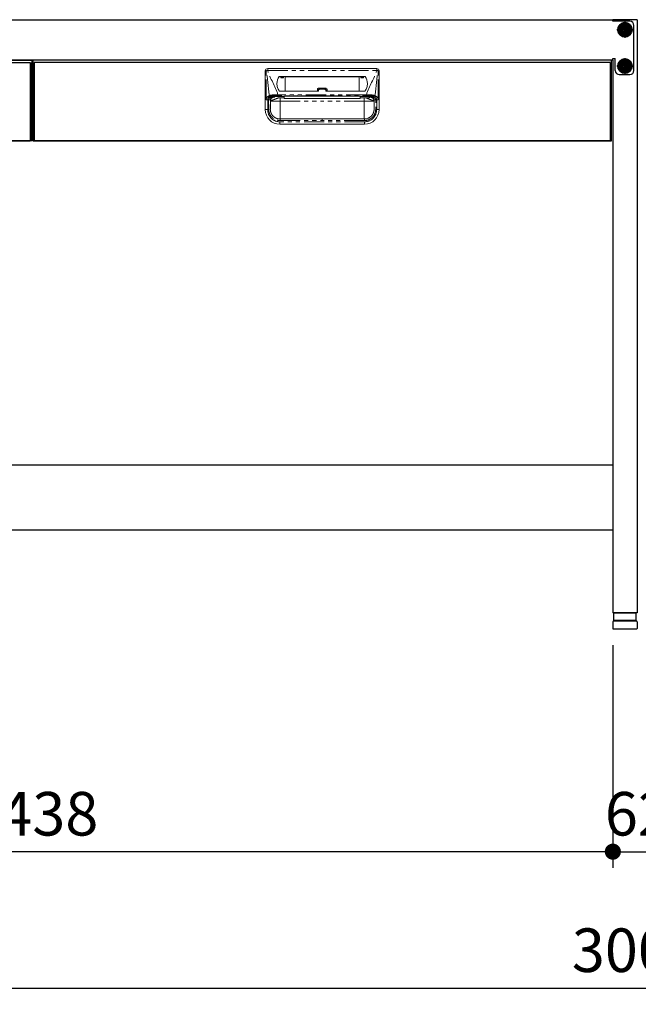
# Model space of a CAD drawing. Units: millimetres. Extents: x 1180 to 7453, y 1022 to 5255.
# Drawn here: x 2067 to 2833, y 1029 to 2250 of the extents above; entities that cross this region are included whole.
import ezdxf

# ---------------------------------------------------------------- set-up
doc = ezdxf.new("R2010")
doc.units = ezdxf.units.MM
doc.header["$LTSCALE"] = 20
for name, pattern in [('AM_ISO08W050', [18, 12, -1.5, 3, -1.5]), ('AM_ISO08W050x2', [9, 6, -0.75, 1.5, -0.75]), ('PHANTOM', [2.5, 1.25, -0.25, 0.25, -0.25, 0.25, -0.25])]:
    doc.linetypes.add(name, pattern=pattern)
for name, color, linetype in [('1', 75, 'Continuous'), ('2', 151, 'Continuous'), ('3', 33, 'Continuous'), ('PV', 7, 'Continuous')]:
    doc.layers.add(name, color=color, linetype=linetype)
for name, color, linetype, lineweight in [('AM_0N', 7, 'Continuous', 50), ('AM_7N', 4, 'AM_ISO08W050', 25), ('dimension', 9, 'Continuous', 9)]:
    doc.layers.add(name, color=color, linetype=linetype, lineweight=lineweight)
doc.dimstyles.new('Standard$0', dxfattribs={"dimscale": 20, "dimtxt": 2.7, "dimasz": 1, "dimexe": 1, "dimexo": 2, "dimgap": 1, "dimtad": 1, "dimdec": 4, "dimdsep": 46, "dimtxsty": 'Standard', "dimblk": 'DOT', "dimcen": 0, "dimazin": 2, "dimtm": 1e-09, "dimtfac": 1, "dimtdec": 4, "dimtmove": 0, "dimatfit": 1, "dimldrblk": 'OPEN30', "dimfxl": 1, "dimtolj": 1, "dimarcsym": 0})

# ---------------------------------------------------------------- blocks, each defined once
blk = doc.blocks.new('_Dot')
at = {"color": 0, "linetype": 'ByBlock', "lineweight": -2}
blk.add_line((-0.5, 0), (-1, 0), dxfattribs=at)
at = {"color": 0, "linetype": 'ByBlock', "const_width": 0.5}
blk.add_lwpolyline([(-0.25, 0, 1), (0.25, 0, 1)], format="xyb", close=True, dxfattribs=at)
blk = doc.blocks.new('*D24')
at = {"layer": 'Defpoints', "color": 0, "ltscale": 8, "transparency": 16777216}
for p in [(2801.8, 1514.6), (2863.8, 1514.6), (2863.8, 1218.6)]:
    blk.add_point(p, dxfattribs=at)
at = {"layer": 'dimension', "color": 0, "lineweight": -2, "ltscale": 8, "transparency": 16777216}
for p, q in [((2801.8, 1474.6), (2801.8, 1198.6)), ((2863.8, 1474.6), (2863.8, 1198.6)), ((2781.8, 1218.6), (2761.8, 1218.6)), ((2801.8, 1218.6), (2863.8, 1218.6)), ((2883.8, 1218.6), (2903.8, 1218.6))]:
    blk.add_line(p, q, dxfattribs=at)
at = {"layer": 'dimension', "color": 0, "lineweight": -2, "ltscale": 8, "transparency": 16777216, "xscale": 20, "yscale": 20, "zscale": 20}
blk.add_blockref('_Dot', (2801.8, 1218.6), dxfattribs=at)
at = {"layer": 'dimension', "color": 0, "lineweight": -2, "ltscale": 8, "transparency": 16777216, "xscale": 20, "yscale": 20, "zscale": 20, "rotation": 180}
blk.add_blockref('_Dot', (2863.8, 1218.6), dxfattribs=at)
at = {"layer": 'dimension', "color": 0, "ltscale": 8, "transparency": 16777216, "insert": (2832.8, 1265.6), "char_height": 54, "attachment_point": 5}
blk.add_mtext('\\A1;62', dxfattribs=at)
blk = doc.blocks.new('_Open30')
at = {"color": 0, "linetype": 'ByBlock', "lineweight": -2}
for p, q in [((-1, 0.268), (0, 0)), ((0, 0), (-1, -0.268)), ((0, 0), (-1, 0))]:
    blk.add_line(p, q, dxfattribs=at)
blk = doc.blocks.new('*D41')
at = {"layer": 'Defpoints', "color": 0, "ltscale": 8, "transparency": 16777216}
for p in [(1332.8, 1495.1), (4332.8, 1494.6), (4332.8, 1049.5)]:
    blk.add_point(p, dxfattribs=at)
at = {"layer": 'dimension', "color": 0, "lineweight": -2, "ltscale": 8, "transparency": 16777216}
for p, q in [((1332.8, 1455.1), (1332.8, 1029.5)), ((4332.8, 1454.6), (4332.8, 1029.5)), ((1352.8, 1049.5), (4312.8, 1049.5))]:
    blk.add_line(p, q, dxfattribs=at)
at = {"layer": 'dimension', "color": 0, "lineweight": -2, "ltscale": 8, "transparency": 16777216, "xscale": 20, "yscale": 20, "zscale": 20, "rotation": 180}
blk.add_blockref('_Dot', (1332.8, 1049.5), dxfattribs=at)
at = {"layer": 'dimension', "color": 0, "lineweight": -2, "ltscale": 8, "transparency": 16777216, "xscale": 20, "yscale": 20, "zscale": 20}
blk.add_blockref('_Dot', (4332.8, 1049.5), dxfattribs=at)
at = {"layer": 'dimension', "color": 0, "ltscale": 8, "transparency": 16777216, "insert": (2832.8, 1096.5), "char_height": 54, "attachment_point": 5}
blk.add_mtext('\\A1;3000', dxfattribs=at)
blk = doc.blocks.new('A$C25EB3468')
at = {"linetype": 'Continuous'}
for p, q in [((6.1, 16), (6.1, 24.5)), ((6.6, 25), (33.3, 25)), ((33.8, 16), (33.8, 24.5)), ((5, 14), (5, 5.5)), ((5.8, 15), (6.1, 16)), ((6, 15), (34, 15)), ((6.1, 16), (33.8, 16)), ((34.2, 15), (33.8, 16)), ((35, 14), (35, 5.5)), ((5.5, 5), (34.5, 5))]:
    blk.add_line(p, q, dxfattribs=at)
for centre, radius, start, end in [((6.6, 24.5), 0.5, 90, 180), ((33.3, 24.5), 0.5, 0, 90), ((6, 14), 1, 90, 180), ((34, 14), 1, 0, 90), ((5.5, 5.5), 0.5, 180, 270), ((34.5, 5.5), 0.5, 270, 0)]:
    blk.add_arc(centre, radius, start, end, dxfattribs=at)
blk = doc.blocks.new('*D61')
at = {"layer": 'Defpoints', "color": 0, "ltscale": 8, "transparency": 16777216}
for p in [(1363.8, 1514.6), (2801.8, 1514.6), (1363.8, 1218.6)]:
    blk.add_point(p, dxfattribs=at)
at = {"layer": 'dimension', "color": 0, "lineweight": -2, "ltscale": 8, "transparency": 16777216}
for p, q in [((1363.8, 1474.6), (1363.8, 1198.6)), ((2801.8, 1474.6), (2801.8, 1198.6)), ((2781.8, 1218.6), (1383.8, 1218.6))]:
    blk.add_line(p, q, dxfattribs=at)
at = {"layer": 'dimension', "color": 0, "lineweight": -2, "ltscale": 8, "transparency": 16777216, "xscale": 20, "yscale": 20, "zscale": 20, "rotation": 180}
blk.add_blockref('_Dot', (1363.8, 1218.6), dxfattribs=at)
at = {"layer": 'dimension', "color": 0, "lineweight": -2, "ltscale": 8, "transparency": 16777216, "xscale": 20, "yscale": 20, "zscale": 20}
blk.add_blockref('_Dot', (2801.8, 1218.6), dxfattribs=at)
at = {"layer": 'dimension', "color": 0, "ltscale": 8, "transparency": 16777216, "insert": (2082.8, 1265.6), "char_height": 54, "attachment_point": 5}
blk.add_mtext('\\A1;1438', dxfattribs=at)
blk = doc.blocks.new('A$C19DF283F')
at = {"ltscale": 8}
blk.add_line((0, 100), (717, 100), dxfattribs=at)
for p, q in [((1, 96), (1, 1)), ((1, 96), (2, 96)), ((2, 97), (715, 97)), ((2, 97), (2, 0)), ((715, 97), (715, 0)), ((716, 96), (715, 96)), ((716, 96), (716, 1)), ((1, 1), (2, 1)), ((715, 1), (716, 1)), ((2, 0), (715, 0))]:
    blk.add_line(p, q)
at = {"color": 7, "linetype": 'Continuous', "lineweight": 15}
for p, q in [((288, 38.5), (288, 86.5)), ((426, 89.5), (291, 89.5)), ((429, 38.5), (429, 86.5)), ((411.2, 79.8), (305.8, 79.8)), ((312.5, 79.5), (305.8, 79.5)), ((306.8, 79.5), (307.3, 79.3)), ((307.3, 78.1), (310.7, 78.1)), ((311.3, 79.5), (310.8, 79.3)), ((312.5, 79.3), (312.5, 79.5)), ((312.5, 61.5), (312.5, 79.3)), ((404.5, 79.3), (312.5, 79.3)), ((404.5, 79.5), (411.2, 79.5)), ((404.5, 79.3), (404.5, 79.5)), ((404.5, 61.5), (404.5, 79.3)), ((405.7, 79.5), (406.2, 79.3)), ((409.7, 78.1), (406.3, 78.1)), ((410.2, 79.5), (409.7, 79.3)), ((305.7, 61.5), (354, 61.5)), ((352.5, 64), (352.5, 61.5)), ((353.5, 65), (363.5, 65)), ((353.5, 62.2), (353.5, 61.5)), ((355.5, 64.2), (361.5, 64.2)), ((411.3, 61.5), (363, 61.5)), ((363.5, 62.2), (363.5, 61.5)), ((364.5, 64), (364.5, 61.5)), ((311.5, 53), (306.3, 53)), ((311.5, 55.4), (311.5, 55.4)), ((311.5, 55), (311.5, 53)), ((311.5, 52.4), (311.5, 53)), ((311.5, 52.4), (405.5, 52.4)), ((358.5, 55.4), (405.5, 55.4)), ((405.5, 55.4), (405.5, 55.4)), ((405.5, 55), (405.5, 53)), ((405.5, 53), (410.7, 53)), ((405.5, 52.4), (405.5, 53)), ((426, 50.7), (424.7, 50.7)), ((300.8, 28.3), (299.9, 28.8)), ((358.5, 27), (306.2, 27)), ((358.5, 27), (410.7, 27)), ((419.1, 30.4), (419.6, 30.9)), ((419.6, 30.9), (419.2, 30.5)), ((306, 20.5), (411, 20.5))]:
    blk.add_line(p, q, dxfattribs=at)
at = {"color": 8, "linetype": 'PHANTOM', "lineweight": 0}
for p, q in [((288, 86.5), (289, 86.5)), ((289, 50.7), (289, 86.5)), ((291, 87.2), (291, 89.5)), ((426, 87.2), (291, 87.2)), ((426, 87.2), (426, 89.5)), ((428, 50.7), (428, 86.5)), ((429, 86.5), (428, 86.5)), ((305.3, 79.6), (305.3, 79.3)), ((305.8, 79.5), (305.8, 79.8)), ((307.3, 79.3), (310.8, 79.3)), ((409.7, 79.3), (406.2, 79.3)), ((411.2, 79.5), (411.2, 79.8)), ((411.7, 79.6), (411.7, 79.3)), ((354, 61.5), (354, 62.3)), ((355.5, 64.2), (355.5, 63.8)), ((361.5, 63.8), (355.5, 63.8)), ((361.5, 64.2), (361.5, 63.8)), ((363, 61.5), (363, 62.3)), ((291, 38.5), (291, 50.7)), ((294.2, 50), (294.2, 39)), ((294.3, 49.1), (294.2, 50)), ((294.3, 49), (294.3, 49.1)), ((299.2, 55), (299.2, 55)), ((299.2, 55), (299.3, 54.1)), ((303.3, 55), (311.5, 55)), ((303.7, 55.7), (303.7, 57)), ((303.7, 57), (413.3, 57)), ((358.5, 55.7), (303.7, 55.7)), ((306.3, 53), (306.3, 49)), ((306.3, 49), (358.5, 49)), ((358.5, 55.7), (413.3, 55.7)), ((358.5, 55.4), (358.5, 55.4)), ((410.7, 49), (358.5, 49)), ((413.7, 55), (405.5, 55)), ((410.7, 53), (410.7, 49)), ((413.3, 55.7), (413.3, 57)), ((417.8, 55), (417.7, 54.1)), ((417.8, 55), (417.8, 55)), ((422.7, 50), (422.7, 39)), ((422.7, 49.1), (422.7, 50)), ((422.7, 49), (422.7, 49.1)), ((426, 38.5), (426, 50.7)), ((288, 38.5), (291, 38.5)), ((429, 38.5), (426, 38.5)), ((306.2, 25), (358.5, 25)), ((410.7, 25), (358.5, 25)), ((306, 23.5), (411, 23.5)), ((306, 20.5), (306, 23.5)), ((411, 20.5), (411, 23.5))]:
    blk.add_line(p, q, dxfattribs=at)
at = {"ltscale": 8}
blk.add_lwpolyline([(0, 100), (717, 100), (717, 0), (0, 0)], close=True, dxfattribs=at)
at = {"color": 7, "linetype": 'Continuous', "lineweight": 15, "flags": 128}
blk.add_lwpolyline([(311.5, 55.4), (321.9, 55.4), (358.5, 55.4)], dxfattribs=at)
at = {"color": 8, "linetype": 'PHANTOM', "lineweight": 0, "flags": 128}
for points in [[(358.5, 55.4), (356.5, 55.4), (348.5, 55.4), (316.5, 55.4), (311.5, 55.4)], [(358.5, 55.4), (360.5, 55.4), (368.5, 55.4), (400.5, 55.4), (405.5, 55.4)]]:
    blk.add_lwpolyline(points, dxfattribs=at)
at = {"color": 7, "linetype": 'Continuous', "lineweight": 15}
for centre, radius, start, end in [((291, 86.5), 3, 90, 180), ((426, 86.5), 3, 0, 90), ((316.9, 71), 14.4, 143.3282, 181.2597), ((316.9, 70.7), 14.4, 143.3322, 179.4707), ((305.8, 79.3), 0.504, 89.8016, 143.1606), ((305.8, 79), 0.504, 89.8014, 143.1612), ((411.2, 79.3), 0.504, 36.8394, 90.1984), ((411.2, 79), 0.504, 36.8388, 90.1986), ((400.1, 71), 14.4, 358.7403, 36.6718), ((400.1, 70.7), 14.4, 0.5293, 36.6678), ((305.7, 62), 0.5, 216.5681, 270), ((353.5, 64), 1, 90, 180), ((363.5, 64), 1, 0, 90), ((411.3, 62), 0.5, 270, 323.4319), ((306, 38.5), 18, 180, 270), ((411, 38.5), 18, 270, 0)]:
    blk.add_arc(centre, radius, start, end, dxfattribs=at)
at = {"color": 8, "linetype": 'PHANTOM', "lineweight": 0}
for centre, radius, start, end in [((293.7, 75.8), 11.7, 103.5672, 113.7361), ((423.3, 75.8), 11.7, 66.2639, 76.4328), ((353.9, 61.7), 0.66, 79.6224, 125.258), ((363.1, 61.7), 0.66, 54.742, 100.3776), ((298.3, 56.5), 1.14, 169.9652, 230.9766), ((418.7, 56.5), 1.14, 309.0234, 10.0348), ((306, 38.5), 15, 180, 270), ((411, 38.5), 15, 270, 0)]:
    blk.add_arc(centre, radius, start, end, dxfattribs=at)
at = {"color": 7, "linetype": 'Continuous', "lineweight": 15}
for centre, start_param, end_param in [((307.3, 77.2), -1.128751, -0.01188), ((310.8, 77.2), 0.01188, 1.128751), ((406.2, 77.2), -1.128751, -0.01188), ((409.7, 77.2), 0.01188, 1.128751)]:
    blk.add_ellipse(centre, major_axis=(0, 2.1), ratio=0.026186, start_param=start_param, end_param=end_param, dxfattribs=at)
at = {"ltscale": 8}
blk.add_ellipse((717, 72), major_axis=(0, 5), ratio=0.2, start_param=3.141593, end_param=6.283185, dxfattribs=at)
at = {"color": 8, "linetype": 'PHANTOM', "lineweight": 0}
for points in [[(293.3, 56), (291.2, 65.8), (291.6, 76.8), (289, 86.5)], [(423.7, 56), (425.8, 65.8), (425.4, 76.8), (428, 86.5)], [(298.5, 55.6), (298.5, 55.6), (298.5, 55.6), (298.5, 55.6)], [(299.2, 55), (299.2, 55.2), (299.2, 55.5), (299.2, 55.7)], [(303.3, 55), (301.9, 55), (300.6, 55), (299.2, 55)], [(413.7, 55), (415.1, 55), (416.4, 55), (417.8, 55)], [(418.5, 55.6), (418.5, 55.6), (418.5, 55.6), (418.5, 55.6)]]:
    blk.add_open_spline(points, degree=3, dxfattribs=at)
for points, knots in [([(303.7, 57), (303.7, 57.1), (303.7, 57.2), (303.6, 57.3), (300.9, 67.6), (293.7, 76.8), (291, 87.2)], [0.6781454, 0.6781454, 0.6781454, 0.6781454, 0.6811088, 0.6811088, 0.6811088, 1, 1, 1, 1]), ([(413.3, 57), (413.3, 57.1), (413.3, 57.2), (413.4, 57.3), (416.1, 67.6), (423.3, 76.8), (426, 87.2)], [0.6781454, 0.6781454, 0.6781454, 0.6781454, 0.6811088, 0.6811088, 0.6811088, 1, 1, 1, 1]), ([(354, 62.3), (354, 62.5), (354, 62.7), (354.2, 63.1), (354.3, 63.2), (354.5, 63.4), (354.6, 63.5), (354.8, 63.6), (354.8, 63.6), (355, 63.7), (355.1, 63.7), (355.3, 63.8), (355.4, 63.8), (355.5, 63.8)], [0, 0, 0, 0, 0.25, 0.25, 0.5, 0.5, 0.625, 0.625, 0.75, 0.75, 0.875, 0.875, 1, 1, 1, 1]), ([(363, 62.3), (363, 62.5), (363, 62.7), (362.8, 63.1), (362.7, 63.2), (362.5, 63.4), (362.4, 63.5), (362.2, 63.6), (362.2, 63.6), (362, 63.7), (361.9, 63.7), (361.7, 63.8), (361.6, 63.8), (361.5, 63.8)], [0, 0, 0, 0, 0.25, 0.25, 0.5, 0.5, 0.625, 0.625, 0.75, 0.75, 0.875, 0.875, 1, 1, 1, 1]), ([(289, 50.7), (289, 51.3), (289.2, 52), (289.6, 53.2), (290, 53.7), (290.8, 54.5), (291.2, 54.9), (292.3, 55.5), (292.8, 55.7), (293.3, 56)], [0, 0, 0, 0, 0.25, 0.25, 0.5, 0.5, 0.75, 0.75, 1, 1, 1, 1]), ([(291, 50.7), (290.6, 50.7), (290.3, 50.7), (289.6, 50.7), (289.3, 50.7), (289, 50.7)], [0, 0, 0, 0, 0.5, 0.5, 1, 1, 1, 1]), ([(306.2, 25), (304.8, 25), (303.3, 25.2), (300.4, 26.2), (299.1, 26.8), (297.3, 28.2), (296.8, 28.7), (295.7, 29.7), (295.2, 30.3), (294.6, 31.2), (294.4, 31.5), (294, 32.2), (293.8, 32.5), (293.3, 33.5), (293.1, 34.2), (292.6, 35.6), (292.5, 36.3), (292.3, 37.4), (292.3, 37.8), (292.3, 38.3), (292.2, 38.5), (292.2, 38.8), (292.2, 38.9), (292.2, 39.1), (292.2, 39.1), (292.2, 39.5), (292.2, 39.8), (292.2, 40.5), (292.2, 40.8), (292.2, 41.7), (292.2, 42.4), (292.2, 44.2), (292.2, 45.5), (292.2, 47.4), (292.2, 48), (292.2, 49), (292.2, 49.3), (292.2, 49.7), (292.2, 49.9), (292.2, 50.1), (292.2, 50.2), (292.3, 50.4), (292.3, 50.5), (292.3, 50.7)], [0, 0, 0, 0, 0.125, 0.125, 0.25, 0.25, 0.3125, 0.3125, 0.375, 0.375, 0.40625, 0.40625, 0.4375, 0.4375, 0.5, 0.5, 0.5625, 0.5625, 0.59375, 0.59375, 0.609375, 0.609375, 0.617188, 0.617188, 0.625, 0.625, 0.65625, 0.65625, 0.6875, 0.6875, 0.75, 0.75, 0.875, 0.875, 0.9375, 0.9375, 0.96875, 0.96875, 0.984375, 0.984375, 0.992188, 0.992188, 1, 1, 1, 1]), ([(298.5, 55.6), (298.5, 55.6), (298.5, 55.6), (298.5, 55.6), (298.4, 55.6), (298.4, 55.6), (298.3, 55.5), (298.2, 55.5), (298.1, 55.5), (297.9, 55.5), (297.7, 55.4), (297.3, 55.3), (296.9, 55.2), (296.3, 55), (296, 54.8), (295.3, 54.6), (295, 54.4), (294.4, 54), (294.2, 53.8), (293.6, 53.3), (293.4, 53.1), (293, 52.6), (292.9, 52.5), (292.7, 52.2), (292.7, 52), (292.5, 51.6), (292.4, 51.4), (292.3, 51.1), (292.3, 50.9), (292.3, 50.7)], [0, 0, 0, 0, 0.007813, 0.007813, 0.015625, 0.015625, 0.03125, 0.03125, 0.0625, 0.0625, 0.125, 0.125, 0.25, 0.25, 0.375, 0.375, 0.5, 0.5, 0.625, 0.625, 0.75, 0.75, 0.8125, 0.8125, 0.875, 0.875, 0.9375, 0.9375, 1, 1, 1, 1]), ([(297.2, 56.7), (296.5, 56.7), (295.8, 56.6), (294.8, 56.4), (294.5, 56.4), (294.1, 56.2), (293.9, 56.2), (293.6, 56.1), (293.5, 56), (293.3, 56)], [0, 0, 0, 0, 0.5, 0.5, 0.75, 0.75, 0.875, 0.875, 1, 1, 1, 1]), ([(293.3, 56), (293.4, 55.9), (293.4, 55.8), (293.5, 55.6), (293.5, 55.5), (293.7, 55.4), (293.7, 55.3), (293.9, 55.2), (293.9, 55.1), (294, 55.1)], [0, 0, 0, 0, 0.25, 0.25, 0.5, 0.5, 0.75, 0.75, 1, 1, 1, 1]), ([(294.3, 50.5), (294.3, 50.4), (294.2, 50.3), (294.2, 50.1), (294.2, 50.1), (294.2, 49.9), (294.2, 49.7), (294.2, 49.3), (294.2, 49), (294.2, 48), (294.2, 47.4), (294.2, 45.5), (294.2, 44.2), (294.2, 42.4), (294.2, 41.7), (294.2, 40.8), (294.2, 40.5), (294.2, 39.8), (294.2, 39.5), (294.2, 39.2), (294.2, 39.1), (294.2, 38.9), (294.2, 38.8), (294.2, 38.6), (294.3, 38.4), (294.3, 38), (294.3, 37.6), (294.4, 36.7), (294.6, 36.1), (295, 34.9), (295.2, 34.3), (295.6, 33.4), (295.8, 33.1), (296.1, 32.6), (296.3, 32.3), (296.8, 31.5), (297.2, 31), (298.1, 30.1), (298.6, 29.7), (300.1, 28.6), (301.3, 28), (303.7, 27.2), (305, 27), (306.2, 27)], [0, 0, 0, 0, 0.007812, 0.007812, 0.015625, 0.015625, 0.03125, 0.03125, 0.0625, 0.0625, 0.125, 0.125, 0.25, 0.25, 0.3125, 0.3125, 0.34375, 0.34375, 0.375, 0.375, 0.382813, 0.382813, 0.390625, 0.390625, 0.40625, 0.40625, 0.4375, 0.4375, 0.5, 0.5, 0.5625, 0.5625, 0.59375, 0.59375, 0.625, 0.625, 0.6875, 0.6875, 0.75, 0.75, 0.875, 0.875, 1, 1, 1, 1]), ([(294.3, 50.5), (294.3, 50.9), (294.4, 51.3), (294.5, 51.8), (294.6, 52), (294.7, 52.3), (294.8, 52.5), (295, 52.9), (295.2, 53.2), (295.5, 53.6), (295.6, 53.7), (295.8, 53.9), (295.9, 54), (296.2, 54.3), (296.4, 54.5), (296.8, 54.8), (297, 54.9), (297.5, 55.2), (297.7, 55.3), (298, 55.4), (298.1, 55.4), (298.3, 55.5), (298.3, 55.5), (298.4, 55.5), (298.4, 55.6), (298.5, 55.6), (298.5, 55.6), (298.5, 55.6), (298.5, 55.6), (298.5, 55.6)], [0, 0, 0, 0, 0.125, 0.125, 0.1875, 0.1875, 0.25, 0.25, 0.375, 0.375, 0.4375, 0.4375, 0.5, 0.5, 0.625, 0.625, 0.75, 0.75, 0.875, 0.875, 0.9375, 0.9375, 0.96875, 0.96875, 0.984375, 0.984375, 0.992187, 0.992187, 1, 1, 1, 1]), ([(294.2, 50), (294.2, 50), (294.2, 50), (294.2, 50), (294.2, 50.1), (294.3, 50.3), (294.3, 50.5), (294.4, 51.1), (294.6, 51.9), (295.1, 52.8), (295.7, 53.5), (296.4, 54.2), (297.1, 54.5), (297.7, 54.7), (298.1, 54.8), (298.5, 54.9), (298.8, 55), (299.1, 55), (299.2, 55)], [0, 0, 0, 0, 0.003947, 0.007887, 0.015761, 0.031485, 0.062868, 0.125626, 0.250614, 0.383966, 0.500148, 0.628155, 0.749792, 0.800069, 0.850411, 0.900634, 0.950555, 1, 1, 1, 1]), ([(299.3, 54.1), (298.7, 54.1), (298.1, 53.9), (297.2, 53.6), (296.9, 53.4), (296.3, 53.1), (296, 52.8), (295.6, 52.4), (295.3, 52.1), (295, 51.5), (294.8, 51.2), (294.4, 50.3), (294.3, 49.7), (294.3, 49.1)], [0, 0, 0, 0, 0.25, 0.25, 0.375, 0.375, 0.5, 0.5, 0.625, 0.625, 0.75, 0.75, 1, 1, 1, 1]), ([(294.3, 49), (294.3, 48.9), (294.3, 48.7), (294.3, 48.3), (294.3, 48), (294.3, 47.7), (294.3, 47.4), (294.3, 47.1), (294.3, 46.7), (294.3, 46.4), (294.3, 46.1), (294.3, 45.8), (294.3, 45.5), (294.3, 44.7), (294.3, 43.4), (294.3, 41.9), (294.3, 40.6), (294.3, 39.9), (294.3, 39.6), (294.3, 39.4), (294.3, 39.2), (294.3, 39.1), (294.3, 39.1), (294.3, 39), (294.2, 39), (294.2, 39)], [0, 0, 0, 0, 0.020897, 0.041711, 0.062465, 0.08318, 0.10388, 0.124587, 0.145325, 0.166116, 0.186983, 0.207948, 0.229033, 0.25026, 0.375576, 0.500065, 0.62478, 0.749919, 0.78593, 0.821658, 0.857214, 0.892712, 0.928267, 0.963992, 1, 1, 1, 1]), ([(303.7, 57), (303.6, 57), (303.4, 57), (303.2, 57), (303, 57), (302.6, 56.9), (302.3, 56.9), (301.5, 56.9), (300.9, 56.9), (299.8, 56.9), (299.3, 56.8), (298.2, 56.8), (297.7, 56.8), (297.2, 56.7)], [0, 0, 0, 0, 0.0625, 0.0625, 0.125, 0.125, 0.25, 0.25, 0.5, 0.5, 0.75, 0.75, 1, 1, 1, 1]), ([(298.5, 55.6), (298.6, 55.6), (298.7, 55.6), (298.8, 55.6), (298.8, 55.6)], [0, 0, 0, 0, 0.500626, 1, 1, 1, 1]), ([(298.8, 55.6), (298.8, 55.6), (298.9, 55.7), (299, 55.7), (299.1, 55.7), (299.2, 55.7), (299.2, 55.7), (299.2, 55.7)], [0, 0, 0, 0, 0.249344, 0.499405, 0.749817, 0.874973, 1, 1, 1, 1]), ([(299.2, 55.7), (300, 55.7), (300.7, 55.7), (302.2, 55.7), (302.9, 55.7), (303.7, 55.7)], [0, 0, 0, 0, 0.5, 0.5, 1, 1, 1, 1]), ([(299.3, 54.1), (299.3, 54), (299.3, 54), (299.3, 53.9), (299.3, 53.9), (299.4, 53.8), (299.4, 53.8), (299.5, 53.7), (299.7, 53.6), (300, 53.6), (300.4, 53.5), (300.8, 53.4), (301.2, 53.3), (301.6, 53.3), (302, 53.2), (302.4, 53.2), (302.8, 53.2), (303.3, 53.1), (303.8, 53.1), (304.1, 53.1), (304.3, 53.1)], [0, 0, 0, 0, 0.063758, 0.127516, 0.161788, 0.197019, 0.233247, 0.270506, 0.359204, 0.445764, 0.53104, 0.615926, 0.664332, 0.712322, 0.760046, 0.807657, 0.855305, 0.903146, 0.951328, 1, 1, 1, 1]), ([(358.5, 55.7), (358.5, 55.7), (358.5, 55.6), (358.5, 55.6), (358.5, 55.5), (358.5, 55.4), (358.5, 55.4)], [0.000096105, 0.000096105, 0.000096105, 0.000096105, 0.002285469, 0.002285469, 0.002285469, 0.004231251, 0.004231251, 0.004231251, 0.004231251]), ([(424.7, 50.7), (424.7, 50.6), (424.7, 50.4), (424.8, 50.1), (424.8, 49.8), (424.8, 49.4), (424.8, 48.9), (424.8, 48.3), (424.8, 47.4), (424.8, 46.2), (424.8, 44.6), (424.8, 42.9), (424.8, 41.1), (424.8, 39.7), (424.8, 38.7), (424.7, 38), (424.6, 36.7), (424.2, 34.9), (423.4, 32.8), (422.2, 30.9), (420.8, 29.2), (419.1, 27.7), (417.2, 26.5), (415.6, 25.8), (414.4, 25.5), (413.7, 25.3), (413, 25.2), (412.2, 25.1), (411.5, 25), (411, 25), (410.7, 25)], [0, 0, 0, 0, 0.007337, 0.015746, 0.025233, 0.035801, 0.051796, 0.06779, 0.086631, 0.131816, 0.177208, 0.22786, 0.283879, 0.339898, 0.356613, 0.371545, 0.40427, 0.470536, 0.536611, 0.602804, 0.668981, 0.735111, 0.801354, 0.867422, 0.889518, 0.911531, 0.933523, 0.955557, 0.977696, 1, 1, 1, 1]), ([(410.7, 27), (410.9, 27), (411.1, 27), (411.4, 27), (411.8, 27), (412.2, 27.1), (412.9, 27.2), (413.7, 27.3), (414.9, 27.7), (416.3, 28.3), (417.9, 29.3), (419.3, 30.5), (420.4, 31.7), (421.1, 32.9), (421.5, 33.7), (421.9, 34.5), (422.2, 35.5), (422.5, 36.4), (422.6, 37.2), (422.7, 37.8), (422.7, 38.2), (422.8, 38.7), (422.8, 39.2), (422.8, 39.7), (422.8, 40.3), (422.8, 41.4), (422.8, 42.7), (422.8, 43.9), (422.8, 44.8), (422.8, 45.8), (422.8, 46.8), (422.8, 47.8), (422.8, 48.6), (422.8, 49.2), (422.8, 49.6), (422.8, 49.8), (422.8, 50), (422.8, 50.2), (422.7, 50.4), (422.7, 50.5)], [0, 0, 0, 0, 0.010288, 0.021802, 0.034484, 0.048275, 0.063114, 0.103089, 0.126078, 0.192337, 0.251828, 0.309851, 0.377522, 0.409596, 0.440699, 0.469345, 0.503439, 0.53832, 0.566386, 0.578316, 0.597204, 0.61104, 0.628996, 0.641782, 0.659671, 0.690757, 0.75293, 0.783385, 0.815029, 0.841099, 0.877107, 0.913903, 0.939685, 0.961376, 0.97051, 0.977334, 0.984201, 0.9911, 1, 1, 1, 1]), ([(413.3, 57), (413.4, 57), (413.6, 57), (413.8, 57), (414, 57), (414.4, 56.9), (414.7, 56.9), (415.5, 56.9), (416.1, 56.9), (417.2, 56.9), (417.7, 56.8), (418.8, 56.8), (419.3, 56.8), (419.8, 56.7)], [0, 0, 0, 0, 0.0625, 0.0625, 0.125, 0.125, 0.25, 0.25, 0.5, 0.5, 0.75, 0.75, 1, 1, 1, 1]), ([(417.8, 55.7), (417.6, 55.7), (417.4, 55.7), (417, 55.7), (416.7, 55.7), (416.3, 55.7), (415.9, 55.7), (415.6, 55.7), (415.2, 55.7), (414.8, 55.7), (414.4, 55.7), (413.9, 55.7), (413.5, 55.7), (413.3, 55.7)], [0, 0, 0, 0, 0.083335, 0.16667, 0.250005, 0.333341, 0.416676, 0.500012, 0.583348, 0.666684, 0.75002, 0.87501, 1, 1, 1, 1]), ([(417.5, 53.7), (417.6, 53.8), (417.6, 53.8), (417.7, 53.9), (417.7, 53.9), (417.7, 54), (417.7, 54), (417.7, 54.1)], [0, 0, 0, 0, 0.5, 0.5, 0.75, 0.75, 1, 1, 1, 1]), ([(422.7, 49.1), (422.7, 49.1), (422.7, 49.1), (422.7, 49.1), (422.7, 49.1), (422.7, 49.1), (422.7, 49.2), (422.7, 49.2), (422.7, 49.3), (422.6, 49.5), (422.6, 49.7), (422.6, 49.8), (422.5, 50.3), (422.4, 50.6), (422.2, 51.2), (422, 51.5), (421.7, 52.1), (421.4, 52.4), (421, 52.8), (420.7, 53.1), (420.1, 53.4), (419.8, 53.6), (418.9, 53.9), (418.3, 54.1), (417.7, 54.1)], [0, 0, 0, 0, 0.000977, 0.000977, 0.001953, 0.003906, 0.007813, 0.015625, 0.03125, 0.0625, 0.0625, 0.125, 0.125, 0.25, 0.25, 0.375, 0.375, 0.5, 0.5, 0.625, 0.625, 0.75, 0.75, 1, 1, 1, 1]), ([(418.2, 55.6), (418.2, 55.6), (418.1, 55.7), (418, 55.7), (417.9, 55.7), (417.8, 55.7), (417.8, 55.7)], [0, 0, 0, 0, 0.274732, 0.534174, 0.776419, 1, 1, 1, 1]), ([(417.8, 55.7), (417.8, 55.6), (417.8, 55.3), (417.8, 55.1), (417.8, 55)], [0, 0, 0, 0, 0.516567, 1, 1, 1, 1]), ([(417.8, 55), (417.8, 55), (418, 55), (418.2, 55), (418.4, 54.9), (418.5, 54.9), (418.8, 54.9), (419, 54.8), (419.3, 54.7), (419.5, 54.7), (419.8, 54.6), (420.1, 54.4), (420.3, 54.3), (420.6, 54.1), (420.8, 54), (421, 53.8), (421.2, 53.6), (421.3, 53.5), (421.5, 53.2), (421.7, 53), (421.9, 52.8), (422, 52.5), (422.2, 52.3), (422.3, 52), (422.4, 51.8), (422.5, 51.7), (422.5, 51.5), (422.5, 51.4), (422.6, 51.4), (422.6, 51.2), (422.6, 51), (422.7, 50.8), (422.7, 50.6), (422.7, 50.4), (422.7, 50.3), (422.7, 50.2), (422.7, 50), (422.7, 50)], [0, 0, 0, 0, 0.025193, 0.05021, 0.074735, 0.098533, 0.121845, 0.161395, 0.19911, 0.225412, 0.251274, 0.301823, 0.351974, 0.376718, 0.401271, 0.450824, 0.487894, 0.512608, 0.524973, 0.599585, 0.625354, 0.638237, 0.703172, 0.741742, 0.754628, 0.780421, 0.799839, 0.806323, 0.820646, 0.834984, 0.863826, 0.892712, 0.931245, 0.936117, 0.95094, 0.97588, 1, 1, 1, 1]), ([(418.5, 55.6), (418.4, 55.6), (418.3, 55.6), (418.2, 55.6), (418.2, 55.6)], [0, 0, 0, 0, 0.511642, 1, 1, 1, 1]), ([(418.5, 55.6), (418.5, 55.6), (418.5, 55.6), (418.5, 55.6), (418.6, 55.6), (418.6, 55.6), (418.7, 55.5), (418.8, 55.5), (418.9, 55.5), (419.1, 55.5), (419.3, 55.4), (419.7, 55.3), (420.1, 55.2), (420.7, 55), (421, 54.8), (421.7, 54.6), (422, 54.4), (422.6, 54), (422.8, 53.8), (423.4, 53.3), (423.6, 53.1), (424, 52.6), (424.1, 52.5), (424.3, 52.2), (424.3, 52), (424.5, 51.6), (424.6, 51.4), (424.7, 51.1), (424.7, 50.9), (424.7, 50.7)], [0, 0, 0, 0, 0.007813, 0.007813, 0.015625, 0.015625, 0.03125, 0.03125, 0.0625, 0.0625, 0.125, 0.125, 0.25, 0.25, 0.375, 0.375, 0.5, 0.5, 0.625, 0.625, 0.75, 0.75, 0.8125, 0.8125, 0.875, 0.875, 0.9375, 0.9375, 1, 1, 1, 1]), ([(422.7, 50.5), (422.7, 50.9), (422.6, 51.3), (422.5, 51.8), (422.4, 52), (422.3, 52.3), (422.2, 52.5), (422, 52.9), (421.8, 53.2), (421.5, 53.6), (421.4, 53.7), (421.2, 53.9), (421.1, 54), (420.8, 54.3), (420.6, 54.5), (420.2, 54.8), (420, 54.9), (419.5, 55.2), (419.3, 55.3), (419, 55.4), (418.9, 55.4), (418.7, 55.5), (418.7, 55.5), (418.6, 55.5), (418.6, 55.6), (418.5, 55.6), (418.5, 55.6), (418.5, 55.6), (418.5, 55.6), (418.5, 55.6)], [0, 0, 0, 0, 0.125, 0.125, 0.1875, 0.1875, 0.25, 0.25, 0.375, 0.375, 0.4375, 0.4375, 0.5, 0.5, 0.625, 0.625, 0.75, 0.75, 0.875, 0.875, 0.9375, 0.9375, 0.96875, 0.96875, 0.984375, 0.984375, 0.992187, 0.992187, 1, 1, 1, 1]), ([(419.8, 56.7), (420.5, 56.7), (421.2, 56.6), (422.2, 56.4), (422.5, 56.4), (422.9, 56.2), (423.1, 56.2), (423.4, 56.1), (423.5, 56), (423.7, 56)], [0, 0, 0, 0, 0.5, 0.5, 0.75, 0.75, 0.875, 0.875, 1, 1, 1, 1]), ([(422.7, 39), (422.7, 39), (422.7, 39.1), (422.7, 39.9), (422.7, 41.7), (422.7, 44.5), (422.7, 47), (422.7, 48.3), (422.7, 49)], [0, 0, 0, 0, 0.1241255, 0.248251, 0.4965019, 0.7447529, 0.8688784, 0.9930039, 0.9930039, 0.9930039, 0.9930039]), ([(423, 55.1), (423.1, 55.2), (423.3, 55.3), (423.5, 55.6), (423.6, 55.8), (423.7, 56)], [0, 0, 0, 0, 0.5, 0.5, 1, 1, 1, 1]), ([(423.7, 56), (423.8, 55.9), (424.1, 55.8), (424.5, 55.6), (424.9, 55.4), (425.4, 55.1), (426, 54.7), (426.6, 54.1), (427.2, 53.4), (427.5, 52.7), (427.7, 52.2), (427.8, 51.8), (427.9, 51.4), (428, 51), (428, 50.8), (428, 50.7)], [0, 0, 0, 0, 0.084459, 0.136345, 0.206846, 0.268492, 0.401377, 0.521571, 0.645216, 0.762849, 0.811711, 0.859413, 0.906389, 0.953096, 1, 1, 1, 1]), ([(426, 50.7), (426.3, 50.7), (426.7, 50.7), (427.4, 50.7), (427.7, 50.7), (428, 50.7)], [0, 0, 0, 0, 0.5, 0.5, 1, 1, 1, 1]), ([(306.2, 25), (306.2, 25.2), (306.2, 25.5), (306.2, 26), (306.2, 26.2), (306.2, 26.6), (306.2, 26.8), (306.2, 27), (306.2, 27), (306.2, 27)], [0, 0, 0, 0, 0.25, 0.25, 0.5, 0.5, 0.75, 0.75, 1, 1, 1, 1]), ([(358.5, 25), (358.5, 25.2), (358.5, 25.5), (358.5, 26), (358.5, 26.2), (358.5, 26.6), (358.5, 26.8), (358.5, 27), (358.5, 27), (358.5, 27)], [0, 0, 0, 0, 0.25, 0.25, 0.5, 0.5, 0.75, 0.75, 1, 1, 1, 1]), ([(410.7, 27), (410.7, 27), (410.7, 27), (410.7, 26.8), (410.7, 26.6), (410.7, 26.2), (410.7, 26), (410.7, 25.5), (410.7, 25.2), (410.7, 25)], [0, 0, 0, 0, 0.25, 0.25, 0.5, 0.5, 0.75, 0.75, 1, 1, 1, 1])]:
    blk.add_open_spline(points, degree=3, knots=knots, dxfattribs=at)
at = {"ltscale": 8}
blk.add_open_spline([(717, 69.1), (717, 69.4), (717.1, 69.7), (717.2, 71), (717.2, 72.1), (717.1, 73.8), (717.1, 74.4), (717, 74.9)], degree=3, knots=[4.053331, 4.053331, 4.053331, 4.053331, 4.3139, 4.3139, 4.93643, 4.93643, 5.371447, 5.371447, 5.371447, 5.371447], dxfattribs=at)
at = {"color": 7, "linetype": 'Continuous', "lineweight": 15}
for points, knots in [([(302.5, 70.7), (302.5, 69.1), (302.7, 67.5), (303.4, 65.2), (303.7, 64.5), (304.4, 63.1), (304.9, 62.4), (305.3, 61.7)], [0, 0, 0, 0, 0.5, 0.5, 0.75, 0.75, 1, 1, 1, 1]), ([(355.5, 64.2), (355.4, 64.2), (355.2, 64.1), (355, 64.1), (354.9, 64.1), (354.6, 64), (354.5, 63.9), (354.3, 63.8), (354.2, 63.7), (354, 63.5), (353.9, 63.4), (353.8, 63.2), (353.7, 63.1), (353.6, 62.7), (353.5, 62.5), (353.5, 62.2)], [0, 0, 0, 0, 0.125, 0.125, 0.25, 0.25, 0.375, 0.375, 0.5, 0.5, 0.625, 0.625, 0.75, 0.75, 1, 1, 1, 1]), ([(361.5, 64.2), (361.6, 64.2), (361.8, 64.1), (362, 64.1), (362.1, 64.1), (362.4, 64), (362.5, 63.9), (362.7, 63.8), (362.8, 63.7), (363, 63.5), (363.1, 63.4), (363.2, 63.2), (363.3, 63.1), (363.4, 62.7), (363.5, 62.5), (363.5, 62.2)], [0, 0, 0, 0, 0.125, 0.125, 0.25, 0.25, 0.375, 0.375, 0.5, 0.5, 0.625, 0.625, 0.75, 0.75, 1, 1, 1, 1]), ([(414.5, 70.7), (414.5, 69.1), (414.3, 67.5), (413.6, 65.2), (413.3, 64.5), (412.6, 63.1), (412.1, 62.4), (411.7, 61.7)], [0, 0, 0, 0, 0.5, 0.5, 0.75, 0.75, 1, 1, 1, 1]), ([(294, 55.1), (293.4, 54.9), (293, 54.6), (292.2, 53.9), (291.9, 53.5), (291.4, 52.7), (291.3, 52.3), (291.1, 51.5), (291, 51.1), (291, 50.7)], [0, 0, 0, 0, 0.25, 0.25, 0.5, 0.5, 0.75, 0.75, 1, 1, 1, 1]), ([(292.3, 50.7), (292.3, 50.7), (292.4, 50.6), (292.6, 50.6), (292.9, 50.6), (293.1, 50.6), (293.4, 50.5), (293.7, 50.5), (293.9, 50.5), (294, 50.5), (294.1, 50.5), (294.2, 50.5), (294.2, 50.5), (294.3, 50.5), (294.3, 50.5)], [0, 0, 0, 0, 0.031618, 0.125027, 0.190102, 0.250105, 0.37996, 0.499994, 0.587688, 0.674563, 0.759857, 0.842887, 0.923083, 1, 1, 1, 1]), ([(294, 55.1), (294.5, 55.3), (295.1, 55.4), (296.3, 55.6), (296.9, 55.6), (297.6, 55.6)], [0, 0, 0, 0, 0.5, 0.5, 1, 1, 1, 1]), ([(304.3, 53.1), (304.3, 53.1), (304.3, 53), (304.3, 53), (304.3, 53), (304.3, 53), (304.2, 53), (304.2, 53), (304, 53), (303.9, 52.9), (303.8, 52.9), (303.7, 52.8), (303.5, 52.8), (303.3, 52.7), (303, 52.6), (302.7, 52.5), (302.3, 52.3), (302, 52.2), (301.7, 52.1), (301.3, 51.9), (300.6, 51.7), (300.1, 51.5), (299.5, 51.2), (299.1, 51.1), (298.8, 51), (298.5, 50.9), (298.2, 50.8), (298, 50.7), (297.7, 50.6), (297.5, 50.5), (297.4, 50.5), (297.3, 50.5), (297.3, 50.5), (297.3, 50.4), (297.3, 50.4), (297.2, 50.4), (297.2, 50.4), (297.2, 50.4), (297, 50.4), (296.7, 50.2), (296.3, 50.1), (295.9, 49.9), (295.6, 49.8), (295.3, 49.7), (295, 49.5), (294.8, 49.4), (294.6, 49.3), (294.5, 49.3), (294.4, 49.2), (294.4, 49.1), (294.3, 49.1), (294.3, 49.1)], [0, 0, 0, 0, 0.001195, 0.001446, 0.001698, 0.001888, 0.00376, 0.009173, 0.017337, 0.025287, 0.032742, 0.039701, 0.046158, 0.065672, 0.085457, 0.105157, 0.125446, 0.145812, 0.166154, 0.197185, 0.228174, 0.291575, 0.323623, 0.355742, 0.37696, 0.39808, 0.419234, 0.440394, 0.462144, 0.487885, 0.496327, 0.499628, 0.500981, 0.502334, 0.503687, 0.50504, 0.506393, 0.507745, 0.509436, 0.552883, 0.596061, 0.638905, 0.68135, 0.723335, 0.764802, 0.805695, 0.845965, 0.885567, 0.924462, 0.962615, 1, 1, 1, 1]), ([(306.3, 49), (305.6, 49), (304.9, 49), (303.4, 49), (302.7, 49), (301.2, 49), (300.5, 49), (299.1, 49), (298.5, 49), (297.3, 49), (296.8, 49), (295.9, 49), (295.5, 49), (294.9, 49), (294.7, 49), (294.4, 49), (294.3, 49), (294.3, 49)], [0, 0, 0, 0, 0.125, 0.125, 0.25, 0.25, 0.375, 0.375, 0.5, 0.5, 0.625, 0.625, 0.75, 0.75, 0.875, 0.875, 1, 1, 1, 1]), ([(306.3, 49), (306.3, 48.9), (306.3, 48.6), (306.3, 48.1), (306.3, 47.7), (306.3, 47.2), (306.3, 46.7), (306.3, 46.3), (306.3, 45.8), (306.3, 45.3), (306.3, 44.9), (306.3, 44.4), (306.3, 43.9), (306.3, 43.5), (306.3, 43), (306.3, 42.5), (306.3, 42.1), (306.3, 41.6), (306.3, 41.1), (306.3, 40.7), (306.3, 40.2), (306.3, 39.8), (306.3, 39.3), (306.3, 38.8), (306.3, 38.4), (306.3, 37.9), (306.3, 37.5), (306.3, 37.1), (306.3, 36.6), (306.3, 36.2), (306.3, 35.8), (306.3, 35.4), (306.3, 35), (306.3, 34.6), (306.3, 34.2), (306.3, 33.8), (306.3, 33.6), (306.3, 33.4), (306.3, 33.4), (306.3, 33.3), (306.3, 33.3), (306.3, 33.1), (306.3, 33), (306.3, 32.9), (306.3, 32.7), (306.3, 32.5), (306.3, 32.3), (306.3, 32.1), (306.3, 31.8), (306.3, 31.6), (306.3, 31.3), (306.3, 31), (306.3, 30.7), (306.3, 30.4), (306.3, 30.1), (306.3, 29.8), (306.3, 29.5), (306.3, 29.2), (306.3, 28.9), (306.3, 28.6), (306.3, 28.4), (306.3, 28.1), (306.3, 27.9), (306.3, 27.6), (306.3, 27.5), (306.3, 27.3), (306.3, 27.2), (306.3, 27.1), (306.3, 27), (306.3, 27), (306.2, 27)], [0, 0, 0, 0, 0.012909, 0.025925, 0.039045, 0.052269, 0.065594, 0.079018, 0.092541, 0.10616, 0.119872, 0.133676, 0.147569, 0.161549, 0.175613, 0.189758, 0.203982, 0.218281, 0.232653, 0.247095, 0.261603, 0.276174, 0.290804, 0.30549, 0.320229, 0.335016, 0.349849, 0.364722, 0.379632, 0.394576, 0.409549, 0.424547, 0.439566, 0.454602, 0.469651, 0.484708, 0.499769, 0.50027, 0.501739, 0.504176, 0.507581, 0.511953, 0.517294, 0.523601, 0.530875, 0.539113, 0.548315, 0.558478, 0.569599, 0.581673, 0.594696, 0.608659, 0.623555, 0.639374, 0.656103, 0.673729, 0.692234, 0.711599, 0.731802, 0.752818, 0.774619, 0.797174, 0.820449, 0.844406, 0.869004, 0.894201, 0.919949, 0.9462, 0.972901, 1, 1, 1, 1]), ([(311.5, 55), (311.5, 55.1), (311.5, 55.2), (311.5, 55.3), (311.5, 55.3)], [0, 0, 0, 0, 0.893771, 1, 1, 1, 1]), ([(405.5, 55), (405.5, 55.1), (405.5, 55.2), (405.5, 55.3), (405.5, 55.3)], [0, 0, 0, 0, 0.893771, 1, 1, 1, 1]), ([(410.7, 49), (410.7, 47.6), (410.7, 44.7), (410.7, 39.2), (410.7, 33.1), (410.7, 29), (410.7, 27.3), (410.7, 27), (410.7, 27), (410.7, 27), (410.7, 27), (410.7, 27), (410.7, 27), (410.7, 27)], [0, 0, 0, 0, 0.124125, 0.248251, 0.496502, 0.744753, 0.868878, 0.993004, 0.993004, 0.994753, 0.996502, 0.998251, 1, 1, 1, 1]), ([(422.7, 49), (422.6, 49), (421.9, 49), (419.7, 49), (416.9, 49), (413, 49), (410.7, 49)], [0, 0, 0, 0, 0.375, 0.375, 0.625, 1, 1, 1, 1]), ([(422.7, 49.1), (422.7, 49.1), (422.7, 49.1), (422.6, 49.1), (422.6, 49.2), (422.5, 49.2), (422.5, 49.3), (422.3, 49.4), (422.2, 49.4), (421.9, 49.5), (421.7, 49.7), (421.3, 49.8), (420.9, 50), (420.4, 50.2), (420, 50.3), (419.8, 50.4), (419.8, 50.4), (419.7, 50.4), (419.7, 50.4), (419.7, 50.4), (419.7, 50.5), (419.7, 50.5), (419.6, 50.5), (419.5, 50.5), (419.2, 50.6), (418.8, 50.7), (418.5, 50.9), (418.2, 51), (417.9, 51.1), (417.7, 51.2), (417.4, 51.3), (417, 51.4), (416.6, 51.6), (416.2, 51.8), (415.7, 51.9), (415.3, 52.1), (414.8, 52.3), (414.5, 52.4), (414.2, 52.5), (414.1, 52.5), (413.9, 52.6), (413.8, 52.6), (413.7, 52.7), (413.5, 52.7), (413.4, 52.8), (413.1, 52.9), (412.9, 53), (412.8, 53), (412.7, 53), (412.7, 53), (412.7, 53), (412.7, 53), (412.7, 53)], [0, 0, 0, 0, 0.01886, 0.040619, 0.065359, 0.093178, 0.1242, 0.158578, 0.196292, 0.237246, 0.281418, 0.328732, 0.379204, 0.433391, 0.490671, 0.492363, 0.493715, 0.495067, 0.496419, 0.49777, 0.499121, 0.500471, 0.503771, 0.512199, 0.54912, 0.580844, 0.601979, 0.623098, 0.644285, 0.66568, 0.68706, 0.708454, 0.740207, 0.771892, 0.802878, 0.833955, 0.864465, 0.89484, 0.903256, 0.911657, 0.920014, 0.928284, 0.93665, 0.945671, 0.95423, 0.970945, 0.989784, 0.998047, 0.99825, 0.998516, 0.998779, 1, 1, 1, 1]), ([(419.4, 55.6), (419.3, 55.6), (419, 55.7), (418.6, 55.7), (418.3, 55.7), (418, 55.7), (417.8, 55.7), (417.8, 55.7)], [0, 0, 0, 0, 0.249882, 0.499881, 0.749999, 0.87507, 1, 1, 1, 1]), ([(423, 55.1), (422.9, 55.1), (422.8, 55.2), (422.6, 55.2), (422.3, 55.3), (422.1, 55.4), (421.9, 55.4), (421.6, 55.4), (421.4, 55.5), (421.1, 55.5), (420.9, 55.5), (420.6, 55.6), (420.3, 55.6), (419.9, 55.6), (419.6, 55.6), (419.4, 55.6)], [0, 0, 0, 0, 0.068161, 0.13633, 0.204515, 0.272707, 0.340893, 0.409077, 0.477259, 0.545435, 0.613609, 0.681785, 0.749964, 0.874964, 1, 1, 1, 1]), ([(422.7, 50.5), (422.7, 50.5), (422.7, 50.5), (422.8, 50.5), (422.8, 50.5), (422.8, 50.5), (422.9, 50.5), (422.9, 50.5), (423, 50.5), (423.1, 50.5), (423.1, 50.5), (423.2, 50.5), (423.4, 50.5), (423.5, 50.5), (423.7, 50.6), (424, 50.6), (424.2, 50.6), (424.5, 50.6), (424.6, 50.6), (424.7, 50.7)], [0, 0, 0, 0, 0.046385, 0.092588, 0.138608, 0.184445, 0.230099, 0.27557, 0.320856, 0.365959, 0.410877, 0.455611, 0.50016, 0.583486, 0.666806, 0.750118, 0.833422, 0.916716, 1, 1, 1, 1]), ([(426, 50.7), (426, 50.7), (426, 50.9), (426, 51.1), (426, 51.3), (425.9, 51.5), (425.9, 51.6), (425.9, 51.8), (425.8, 52), (425.7, 52.2), (425.7, 52.4), (425.6, 52.7), (425.4, 53.1), (425.1, 53.5), (424.7, 53.9), (424.4, 54.3), (424, 54.6), (423.6, 54.8), (423.3, 55), (423.1, 55.1), (423, 55.1)], [0, 0, 0, 0, 0.031178, 0.062429, 0.093703, 0.124979, 0.156253, 0.187524, 0.218792, 0.25005, 0.281293, 0.312537, 0.406253, 0.49999, 0.59373, 0.687477, 0.781217, 0.874965, 0.937487, 1, 1, 1, 1]), ([(301.2, 28.1), (301, 28.2), (300.4, 28.5), (300, 28.8), (299.7, 29)], [0, 0, 0, 0, 0.434149, 1, 1, 1, 1]), ([(306, 27), (305.4, 27), (304.3, 27.1), (302.7, 27.5), (301.7, 27.9), (301.2, 28.1)], [0, 0, 0, 0, 0.344525, 0.688481, 1, 1, 1, 1]), ([(411, 27), (411.6, 27), (412.7, 27.1), (414.4, 27.5), (415.9, 28.1), (416.9, 28.7), (417.3, 29)], [0, 0, 0, 0, 0.255766, 0.511111, 0.766164, 1, 1, 1, 1]), ([(417.3, 29), (417.3, 28.9), (416.9, 28.6), (416.4, 28.4), (416, 28.2), (416, 28.2)], [0, 0, 0, 0, 0.156229, 0.974702, 1, 1, 1, 1])]:
    blk.add_open_spline(points, degree=3, knots=knots, dxfattribs=at)
for points in [[(291, 50.7), (291.4, 50.7), (291.8, 50.7), (292.3, 50.7)], [(297.6, 55.6), (298.1, 55.7), (298.7, 55.7), (299.2, 55.7)], [(306.3, 53), (305.7, 53), (305, 53.1), (304.3, 53.1)], [(410.7, 53), (411.3, 53), (412, 53.1), (412.7, 53.1)]]:
    blk.add_open_spline(points, degree=3, dxfattribs=at)

msp = doc.modelspace()

# ---------------------------------------------------------------- linework, layer by layer
at = {"layer": '1', "linetype": 'Continuous'}
for p, q in [((2831.81601, 2249.63945), (2801.81601, 2249.63945)), ((2831.81601, 2249.63945), (2831.81601, 1514.63945)), ((2801.81601, 2199.63945), (2801.81601, 1514.63945)), ((2831.81601, 1514.63945), (2801.81601, 1514.63945))]:
    msp.add_line(p, q, dxfattribs=at)
at = {"layer": '1', "linetype": 'AM_ISO08W050x2'}
for p, q in [((2824.31601, 2237.13945), (2809.31601, 2237.13945)), ((2816.81601, 2229.63945), (2816.81601, 2244.63945)), ((2816.81601, 2184.63945), (2816.81601, 2199.63945)), ((2824.31601, 2192.13945), (2809.31601, 2192.13945))]:
    msp.add_line(p, q, dxfattribs=at)
at = {"layer": '1'}
for centre, radius in [((2816.81601, 2237.13945), 5.5), ((2816.81601, 2237.13945), 4), ((2816.81601, 2192.13945), 5.5), ((2816.81601, 2192.13945), 4)]:
    msp.add_circle(centre, radius, dxfattribs=at)
at = {"layer": '2'}
for p, q in [((1363.81601, 2249.63945), (2801.81601, 2249.63945)), ((2801.81601, 2247.63945), (2801.81601, 2249.63945)), ((2822.81601, 2247.63945), (2801.81601, 2247.63945)), ((2816.81601, 2247.13945), (2816.81601, 2227.13945)), ((2826.81601, 2237.13945), (2806.81601, 2237.13945)), ((2827.81601, 2186.63945), (2827.81601, 2242.63945)), ((2801.81601, 2199.63945), (1363.81601, 2199.63945)), ((2801.81601, 2199.63945), (2801.81601, 2201.63945)), ((2801.81601, 2201.63945), (2804.81601, 2201.63945)), ((2804.81601, 2186.63945), (2804.81601, 2201.63945)), ((2816.81601, 2202.13945), (2816.81601, 2182.13945)), ((2826.81601, 2192.13945), (2806.81601, 2192.13945)), ((2809.81601, 2181.63945), (2822.81601, 2181.63945))]:
    msp.add_line(p, q, dxfattribs=at)
for centre in [(2816.81601, 2237.13945), (2816.81601, 2192.13945)]:
    msp.add_circle(centre, 5, dxfattribs=at)
for centre, start, end in [((2822.81601, 2242.63945), 0, 90), ((2809.81601, 2186.63945), 180, 270), ((2822.81601, 2186.63945), 270, 0)]:
    msp.add_arc(centre, 5, start, end, dxfattribs=at)
at = {"layer": '3'}
for p, q in [((2801.81601, 1697.63945), (1813.81601, 1697.63945)), ((1813.81601, 1617.63945), (2801.81601, 1617.63945))]:
    msp.add_line(p, q, dxfattribs=at)
at = {"layer": 'AM_0N'}
for p, q in [((2810.31601, 2240.89222), (2816.81601, 2244.645)), ((2810.31601, 2233.38667), (2810.31601, 2240.89222)), ((2816.81601, 2229.63389), (2810.31601, 2233.38667)), ((2816.81601, 2244.645), (2823.31601, 2240.89222)), ((2823.31601, 2233.38667), (2816.81601, 2229.63389)), ((2823.31601, 2240.89222), (2823.31601, 2233.38667)), ((2810.31601, 2195.89222), (2816.81601, 2199.645)), ((2816.81601, 2199.645), (2823.31601, 2195.89222)), ((2810.31601, 2188.38667), (2810.31601, 2195.89222)), ((2816.81601, 2184.63389), (2810.31601, 2188.38667)), ((2823.31601, 2188.38667), (2816.81601, 2184.63389)), ((2823.31601, 2195.89222), (2823.31601, 2188.38667))]:
    msp.add_line(p, q, dxfattribs=at)
for centre, radius in [((2816.81601, 2237.13945), 8.5), ((2816.81601, 2237.13945), 6.5), ((2816.81601, 2192.13945), 8.5), ((2816.81601, 2192.13945), 6.5)]:
    msp.add_circle(centre, radius, dxfattribs=at)
at = {"layer": 'AM_7N', "color": 1, "linetype": 'AM_ISO08W050x2'}
for p, q in [((2816.81601, 2246.645), (2816.81601, 2227.63389)), ((2826.32156, 2237.13945), (2807.31045, 2237.13945)), ((2816.81601, 2201.645), (2816.81601, 2182.63389)), ((2826.32156, 2192.13945), (2807.31045, 2192.13945))]:
    msp.add_line(p, q, dxfattribs=at)
at = {"layer": 'PV', "color": 7, "linetype": 'Continuous'}
for p, q in [((2813.00601, 2237.90145), (2813.00601, 2236.37745)), ((2817.57801, 2240.94945), (2816.05401, 2240.94945)), ((2817.57801, 2233.32945), (2816.05401, 2233.32945)), ((2820.62601, 2237.90145), (2820.62601, 2236.37745)), ((2813.00601, 2192.90145), (2813.00601, 2191.37745)), ((2817.57801, 2195.94945), (2816.05401, 2195.94945)), ((2817.57801, 2188.32945), (2816.05401, 2188.32945)), ((2820.62601, 2192.90145), (2820.62601, 2191.37745))]:
    msp.add_line(p, q, dxfattribs=at)
for centre, start, end in [((2813.00601, 2240.94945), 270, 0), ((2813.00601, 2233.32945), 0, 90), ((2820.62601, 2240.94945), 180, 270), ((2820.62601, 2233.32945), 90, 180), ((2813.00601, 2195.94945), 270, 0), ((2813.00601, 2188.32945), 0, 90), ((2820.62601, 2195.94945), 180, 270), ((2820.62601, 2188.32945), 90, 180)]:
    msp.add_arc(centre, 3.048, start, end, dxfattribs=at)

# ---------------------------------------------------------------- block references
at = {"ltscale": 8}
msp.add_blockref('A$C19DF283F', (1365.31601, 2099.63945), dxfattribs=at)
at = {"ltscale": 8, "xscale": -1}
msp.add_blockref('A$C19DF283F', (2800.316, 2099.63945), dxfattribs=at)
at = {"layer": '1'}
msp.add_blockref('A$C25EB3468', (2796.81601, 1489.63945), dxfattribs=at)

# ---------------------------------------------------------------- dimensions: what is measured, and where the dimension line sits
at = {"layer": 'dimension', "ltscale": 8}
dim = msp.add_linear_dim(base=(1363.81601, 1218.55679), p1=(2801.81601, 1514.63945), p2=(1363.81601, 1514.63945), angle=180, dimstyle='Standard$0', dxfattribs=at)
dim.commit()
dim.dimension.update_dxf_attribs({"geometry": '*D61', "text_midpoint": (2082.81601, 1265.55679)})
for base, p1, p2, picture, middle in [((2863.81601, 1218.55679), (2801.81601, 1514.63945), (2863.81601, 1514.63945), '*D24', (2832.81601, 1218.55679)), ((4332.81601, 1049.45321), (1332.81601, 1495.13945), (4332.81601, 1494.63945), '*D41', (2832.81601, 1049.45321))]:
    dim = msp.add_linear_dim(base=base, p1=p1, p2=p2, dimstyle='Standard$0', dxfattribs=at)
    dim.commit()
    dim.dimension.update_dxf_attribs({"geometry": picture, "text_midpoint": middle, "dimtype": 160})

doc.saveas('drawing.dxf')
